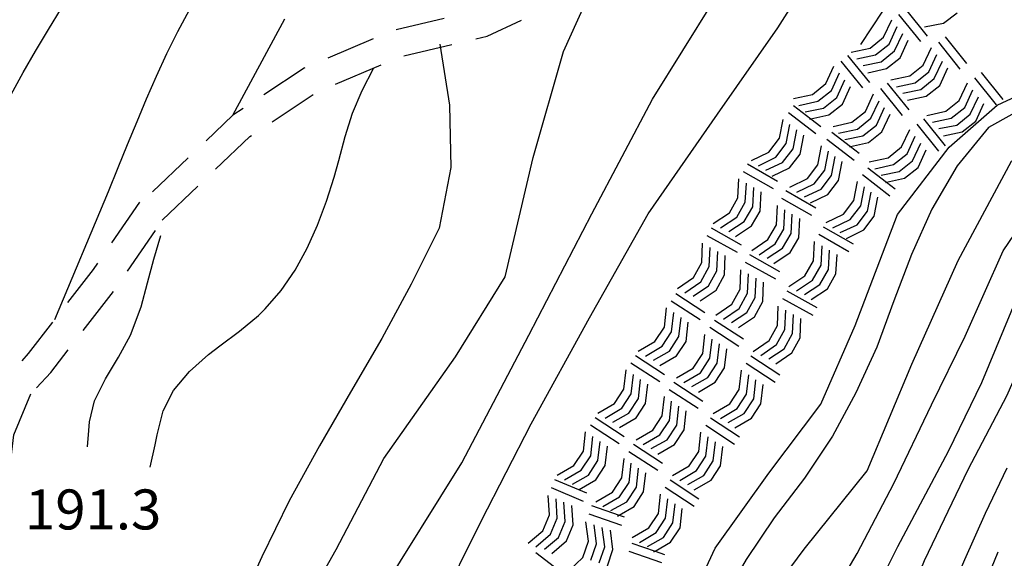
# Model space of a CAD drawing. Units: metres. Extents: x 486264 to 489603, y 4500092 to 4503095.
# Drawn here: x 486439 to 486519, y 4500754 to 4500798 of the extents above; entities that cross this region are included whole.
import ezdxf

# ---------------------------------------------------------------- set-up
doc = ezdxf.new("R2010")
doc.units = ezdxf.units.M
doc.header["$MEASUREMENT"] = 0
for name, color, linetype in [('careggiabile non asfaltata', 254, 'Continuous'), ('curva direttrice a 10 mt', 254, 'Continuous'), ('curva intermedia a 2 mt', 254, 'Continuous'), ('limite di coltura agraria', 254, 'Continuous'), ('punto quotato a terra', 254, 'Continuous'), ('roccia - strapiombo', 254, 'Continuous')]:
    doc.layers.add(name, color=color, linetype=linetype)
doc.styles.add('txt', font='txt')

msp = doc.modelspace()

# ---------------------------------------------------------------- linework, layer by layer
at = {"layer": 'careggiabile non asfaltata', "linetype": 'Continuous'}
for p, q in [((486473.497, 4500797.91), (486469.607, 4500796.988)), ((486476.982, 4500796.48), (486479.778, 4500797.769)), ((486467.747, 4500796.253), (486464.068, 4500794.69)), ((486476.083, 4500796.269), (486476.982, 4500796.48)), ((486470.247, 4500794.886), (486474.138, 4500795.808)), ((486462.169, 4500793.885), (486458.888, 4500791.714)), ((486462.224, 4500793.909), (486462.169, 4500793.885)), ((486464.708, 4500792.581), (486468.396, 4500794.144)), ((486459.568, 4500789.534), (486462.903, 4500791.745)), ((486457.216, 4500790.604), (486456.388, 4500790.057)), ((486456.388, 4500790.057), (486454.216, 4500787.986)), ((486454.989, 4500785.69), (486457.763, 4500788.339)), ((486457.763, 4500788.339), (486457.903, 4500788.432)), ((486452.763, 4500786.603), (486449.872, 4500783.845)), ((486450.646, 4500781.548), (486453.536, 4500784.306)), ((486446.576, 4500779.713), (486448.849, 4500783.009)), ((486447.858, 4500777.423), (486450.131, 4500780.72)), ((486445.1, 4500777.572), (486445.444, 4500778.072)), ((486443.029, 4500774.884), (486445.1, 4500777.572)), ((486444.264, 4500772.627), (486446.709, 4500775.791)), ((486439.842, 4500770.751), (486441.803, 4500773.298)), ((486439.311, 4500770.172), (486439.842, 4500770.751)), ((486441.639, 4500769.228), (486443.037, 4500771.041)), ((486440.475, 4500767.977), (486441.639, 4500769.228))]:
    msp.add_line(p, q, dxfattribs=at)
at = {"layer": 'curva direttrice a 10 mt', "color": 254, "linetype": 'Continuous'}
for points in [[(486552.981, 4500797.853), (486548.91, 4500797.174), (486544.91, 4500796.509), (486540.926, 4500795.954), (486536.871, 4500795.36), (486532.942, 4500794.282), (486528.988, 4500793.359), (486524.997, 4500792.375), (486521.138, 4500791.031), (486517.607, 4500789.069), (486515.052, 4500785.952), (486513.013, 4500782.46), (486511.357, 4500778.772), (486509.943, 4500775.03), (486508.56, 4500771.272), (486506.857, 4500767.577), (486504.974, 4500764.053), (486502.708, 4500760.662), (486500.239, 4500757.435), (486497.958, 4500754.06), (486495.959, 4500750.592), (486493.147, 4500744.279)], [(486473.153, 4500795.816), (486473.943, 4500790.879), (486474.036, 4500785.84), (486473.107, 4500780.91), (486470.841, 4500776.379), (486468.458, 4500771.965), (486465.904, 4500767.621), (486463.404, 4500763.276), (486460.951, 4500758.823), (486458.725, 4500754.268), (486456.639, 4500749.659), (486454.842, 4500744.885), (486452.608, 4500740.393), (486450.381, 4500735.822), (486448.984, 4500733.15)], [(486519.099, 4500761.461), (486517.333, 4500757.788), (486515.669, 4500754.03), (486514.052, 4500750.343), (486512.444, 4500746.53), (486510.904, 4500742.671), (486509.498, 4500738.811), (486508.498, 4500734.85), (486508.1, 4500730.803), (486508.147, 4500729.007)]]:
    msp.add_lwpolyline(points, dxfattribs=at)
at = {"layer": 'curva intermedia a 2 mt', "color": 254, "linetype": 'Continuous'}
msp.add_line((486456.388, 4500790.057), (486460.607, 4500797.87), dxfattribs=at)
for points in [[(486507.247, 4500795.795), (486514.402, 4500806.624), (486524.223, 4500816.797), (486532.817, 4500826.617), (486534.902, 4500830.695)], [(486469.85, 4500745.41), (486473.006, 4500750.144), (486476.514, 4500757.16), (486480.553, 4500765.051), (486485.286, 4500773.645), (486490.021, 4500782.067), (486495.638, 4500790.138), (486500.544, 4500797.154), (486505.981, 4500805.748), (486511.067, 4500811.889), (486516.856, 4500826.272), (486517.848, 4500828.452)], [(486460.873, 4500737.862), (486468.272, 4500751.199), (486474.936, 4500761.894), (486480.372, 4500772.247), (486485.458, 4500782.067), (486490.372, 4500791.364), (486495.286, 4500799.255), (486501.418, 4500809.427), (486501.363, 4500812.584)], [(486489.811, 4500742.841), (486495.467, 4500754.982), (486499.818, 4500761.045), (486504.013, 4500766.638), (486506.81, 4500773.014), (486510.224, 4500782.022), (486514.419, 4500787.468), (486518.31, 4500790.882), (486522.185, 4500792.703), (486527.067, 4500794.406), (486531.606, 4500795.765), (486538.871, 4500797.696), (486547.613, 4500799.399), (486556.246, 4500801.9), (486562.145, 4500803.94)], [(486495.264, 4500742.295), (486499.975, 4500751.256), (486502.661, 4500754.896), (486507.771, 4500761.249), (486511.403, 4500769.882), (486515.146, 4500778.28), (486519.458, 4500786.343), (486526.27, 4500790.086), (486536.145, 4500792.47), (486550.34, 4500794.861), (486560.996, 4500795.478), (486562.035, 4500795.542), (486564.27, 4500795.714), (486566.246, 4500795.909), (486568.215, 4500796.143), (486570.192, 4500796.425), (486572.176, 4500796.753), (486574.176, 4500797.128), (486575.254, 4500797.348), (486577.262, 4500797.816), (486579.223, 4500798.387), (486581.113, 4500799.098), (486582.887, 4500799.996), (486584.512, 4500801.105)], [(486452.311, 4500733.307), (486454.24, 4500736.987), (486459.506, 4500745.581), (486464.764, 4500754.878), (486468.623, 4500762.246), (486474.412, 4500770.488), (486478.443, 4500776.98), (486480.724, 4500786.629), (486483.185, 4500795.223), (486485.497, 4500800.395)], [(486501.67, 4500736.162), (486507.194, 4500747.343), (486508.966, 4500752.53), (486510.263, 4500755.124), (486514.349, 4500762.843), (486517.075, 4500768.405), (486520.028, 4500775.554), (486522.755, 4500780.101), (486527.185, 4500783.844), (486533.989, 4500786.57), (486541.481, 4500787.704), (486551.02, 4500787.931), (486557.488, 4500787.478), (486564.981, 4500788.729), (486572.473, 4500789.753), (486578.832, 4500790.433), (486590.301, 4500792.364), (486597.113, 4500794.974), (486602.448, 4500798.607), (486604.073, 4500799.631)], [(486438.419, 4500791.758), (486439.389, 4500793.524), (486440.403, 4500795.266), (486441.458, 4500797.001), (486442.505, 4500798.735)], [(486441.967, 4500773.501), (486446.303, 4500783.877), (486447.107, 4500785.83), (486447.857, 4500787.681), (486448.622, 4500789.548), (486449.388, 4500791.392), (486450.193, 4500793.236), (486451.036, 4500795.056), (486451.919, 4500796.845), (486452.872, 4500798.603)], [(486498.74, 4500738.006), (486503.389, 4500747.678), (486505.622, 4500752.257), (486506.974, 4500754.553), (486509.927, 4500760.233), (486512.989, 4500766.585), (486515.716, 4500772.147), (486518.778, 4500779.077), (486521.958, 4500783.734), (486526.388, 4500786.906), (486533.536, 4500788.954), (486541.145, 4500790.54), (486549.317, 4500791.111), (486558.512, 4500791.908), (486566.574, 4500792.815), (486577.473, 4500794.176), (486582.34, 4500795.582), (486583.856, 4500796.004), (486585.785, 4500796.535)], [(486449.678, 4500761.541), (486450.1, 4500763.361), (486450.264, 4500764.158), (486450.733, 4500766.103), (486451.576, 4500767.744), (486452.881, 4500769.298), (486454.42, 4500770.667), (486455.326, 4500771.37), (486456.936, 4500772.565), (486458.451, 4500773.823), (486459.014, 4500774.37), (486460.303, 4500775.87), (486461.435, 4500777.518), (486462.411, 4500779.292), (486463.255, 4500781.159), (486463.974, 4500783.089), (486464.591, 4500785.049), (486464.958, 4500786.401), (486465.482, 4500788.339), (486466.091, 4500790.237), (486466.872, 4500792.065), (486467.81, 4500793.901)], [(486505.147, 4500733.296), (486509.295, 4500744.264), (486510.943, 4500750.343), (486512.419, 4500753.983), (486515.943, 4500761.366), (486519.122, 4500767.383), (486522.185, 4500774.422), (486524.794, 4500778.398), (486530.357, 4500782.594), (486536.263, 4500784.751), (486544.66, 4500784.977), (486551.699, 4500783.736), (486557.152, 4500782.596), (486563.051, 4500783.62), (486567.145, 4500785.323), (486574.293, 4500786.348), (486583.488, 4500786.121), (486590.871, 4500786.684), (486593.121, 4500786.263)], [(486444.608, 4500763.189), (486444.717, 4500764.509), (486444.772, 4500765.228), (486445.186, 4500766.908), (486446.061, 4500768.705), (486447.115, 4500770.463), (486448.1, 4500772.244), (486448.944, 4500774.541), (486449.459, 4500776.478), (486449.982, 4500778.408), (486450.56, 4500780.306)], [(486437.593, 4500726.166), (486437.928, 4500740.672), (486437.756, 4500747.157), (486437.576, 4500755.227), (486438.631, 4500764.172), (486440.029, 4500767.493)]]:
    msp.add_lwpolyline(points, dxfattribs=at)
at = {"layer": 'limite di coltura agraria'}
msp.add_line((486518.357, 4500754.664), (486517.568, 4500752.75), dxfattribs=at)
at = {"layer": 'roccia - strapiombo', "color": 254, "linetype": 'Continuous'}
for p, q in [((486510.872, 4500798.655), (486512.629, 4500796.475)), ((486509.106, 4500796.382), (486509.763, 4500797.803)), ((486510.325, 4500798.218), (486512.082, 4500796.038)), ((486513.95, 4500797.514), (486515.067, 4500798.358)), ((486509.552, 4500795.827), (486510.207, 4500797.249)), ((486512.411, 4500797.233), (486513.95, 4500797.514)), ((486508.013, 4500795.507), (486509.106, 4500796.382)), ((486509.997, 4500795.272), (486510.653, 4500796.694)), ((486514.083, 4500796.428), (486515.833, 4500794.249)), ((486506.482, 4500795.177), (486508.013, 4500795.507)), ((486508.458, 4500794.952), (486509.552, 4500795.827)), ((486510.443, 4500794.718), (486511.099, 4500796.139)), ((486512.318, 4500794.124), (486512.974, 4500795.546)), ((486513.544, 4500795.983), (486515.293, 4500793.803)), ((486506.193, 4500794.896), (486507.95, 4500792.717)), ((486506.927, 4500794.623), (486508.458, 4500794.952)), ((486508.903, 4500794.397), (486509.997, 4500795.272)), ((486509.349, 4500793.843), (486510.443, 4500794.718)), ((486512.763, 4500793.577), (486513.419, 4500794.999)), ((486504.427, 4500792.623), (486505.083, 4500794.045)), ((486505.646, 4500794.459), (486507.403, 4500792.28)), ((486507.443, 4500794.107), (486508.903, 4500794.397)), ((486507.818, 4500793.513), (486509.349, 4500793.843)), ((486511.224, 4500793.249), (486512.318, 4500794.124)), ((486513.208, 4500793.03), (486513.864, 4500794.452)), ((486513.653, 4500792.483), (486514.31, 4500793.905)), ((486504.872, 4500792.068), (486505.528, 4500793.49)), ((486509.693, 4500792.921), (486511.224, 4500793.249)), ((486511.669, 4500792.702), (486512.763, 4500793.577)), ((486512.114, 4500792.155), (486513.208, 4500793.03)), ((486516.458, 4500793.093), (486518.216, 4500790.913)), ((486517.005, 4500793.53), (486518.763, 4500791.35)), ((486503.333, 4500791.748), (486504.427, 4500792.623)), ((486505.318, 4500791.513), (486505.974, 4500792.935)), ((486505.763, 4500790.959), (486506.419, 4500792.381)), ((486508.864, 4500792.225), (486510.614, 4500790.046)), ((486509.403, 4500792.671), (486511.153, 4500790.491)), ((486510.138, 4500792.374), (486511.669, 4500792.702)), ((486512.56, 4500791.608), (486513.653, 4500792.483)), ((486515.239, 4500791.257), (486515.896, 4500792.678)), ((486501.802, 4500791.42), (486503.333, 4500791.748)), ((486503.778, 4500791.193), (486504.872, 4500792.068)), ((486504.224, 4500790.638), (486505.318, 4500791.513)), ((486507.638, 4500790.365), (486508.294, 4500791.787)), ((486510.653, 4500791.866), (486512.114, 4500792.155)), ((486511.028, 4500791.28), (486512.56, 4500791.608)), ((486515.685, 4500790.702), (486516.341, 4500792.124)), ((486516.13, 4500790.147), (486516.786, 4500791.569)), ((486501.81, 4500790.849), (486503.213, 4500789.772)), ((486502.247, 4500790.865), (486503.778, 4500791.193)), ((486502.763, 4500790.349), (486504.224, 4500790.638)), ((486504.669, 4500790.084), (486505.763, 4500790.959)), ((486508.083, 4500789.818), (486508.739, 4500791.24)), ((486508.528, 4500789.272), (486509.185, 4500790.694)), ((486514.146, 4500790.382), (486515.239, 4500791.257)), ((486514.591, 4500789.827), (486515.685, 4500790.702)), ((486516.575, 4500789.593), (486517.232, 4500791.014)), ((486501.388, 4500790.295), (486503.607, 4500788.592)), ((486503.138, 4500789.756), (486503.213, 4500789.772)), ((486503.213, 4500789.772), (486504.669, 4500790.084)), ((486503.213, 4500789.772), (486504.028, 4500789.146)), ((486506.544, 4500789.49), (486507.638, 4500790.365)), ((486506.989, 4500788.943), (486508.083, 4500789.818)), ((486508.974, 4500788.725), (486509.63, 4500790.147)), ((486512.614, 4500790.053), (486514.146, 4500790.382)), ((486513.06, 4500789.499), (486514.591, 4500789.827)), ((486515.036, 4500789.272), (486516.13, 4500790.147)), ((486500.669, 4500788.193), (486500.966, 4500789.732)), ((486501.224, 4500787.771), (486501.521, 4500789.31)), ((486505.013, 4500789.162), (486506.544, 4500789.49)), ((486507.435, 4500788.397), (486508.528, 4500789.272)), ((486511.786, 4500789.327), (486513.544, 4500787.147)), ((486512.333, 4500789.764), (486514.091, 4500787.585)), ((486513.575, 4500788.983), (486515.036, 4500789.272)), ((486515.482, 4500788.718), (486516.575, 4500789.593)), ((486499.818, 4500787.084), (486500.669, 4500788.193)), ((486501.778, 4500787.342), (486502.075, 4500788.881)), ((486502.333, 4500786.92), (486502.63, 4500788.459)), ((486504.919, 4500788.693), (486506.425, 4500787.538)), ((486505.458, 4500788.615), (486506.989, 4500788.943)), ((486505.974, 4500788.107), (486507.435, 4500788.397)), ((486507.88, 4500787.85), (486508.974, 4500788.725)), ((486510.568, 4500787.491), (486511.224, 4500788.913)), ((486511.013, 4500786.936), (486511.669, 4500788.358)), ((486513.95, 4500788.389), (486515.482, 4500788.718)), ((486500.372, 4500786.662), (486501.224, 4500787.771)), ((486503.778, 4500786.037), (486504.075, 4500787.576)), ((486504.497, 4500788.138), (486506.716, 4500786.435)), ((486506.349, 4500787.521), (486506.425, 4500787.538)), ((486506.425, 4500787.538), (486507.88, 4500787.85)), ((486506.425, 4500787.538), (486507.138, 4500786.99)), ((486509.474, 4500786.616), (486510.568, 4500787.491)), ((486511.458, 4500786.382), (486512.114, 4500787.803)), ((486498.411, 4500786.396), (486499.818, 4500787.084)), ((486498.966, 4500785.974), (486500.372, 4500786.662)), ((486500.927, 4500786.232), (486501.778, 4500787.342)), ((486501.482, 4500785.81), (486502.333, 4500786.92)), ((486504.333, 4500785.615), (486504.63, 4500787.154)), ((486504.888, 4500785.185), (486505.185, 4500786.724)), ((486507.943, 4500786.287), (486509.474, 4500786.616)), ((486509.919, 4500786.061), (486511.013, 4500786.936)), ((486511.903, 4500785.827), (486512.56, 4500787.249)), ((486498.068, 4500786.123), (486500.497, 4500784.732)), ((486499.575, 4500785.607), (486500.927, 4500786.232)), ((486500.075, 4500785.123), (486501.482, 4500785.81)), ((486502.927, 4500784.927), (486503.778, 4500786.037)), ((486505.443, 4500784.763), (486505.739, 4500786.302)), ((486507.825, 4500785.803), (486509.343, 4500784.638)), ((486508.388, 4500785.733), (486509.919, 4500786.061)), ((486510.364, 4500785.507), (486511.458, 4500786.382)), ((486510.81, 4500784.952), (486511.903, 4500785.827)), ((486497.716, 4500785.513), (486500.146, 4500784.123)), ((486503.482, 4500784.506), (486504.333, 4500785.615)), ((486504.036, 4500784.076), (486504.888, 4500785.185)), ((486507.403, 4500785.249), (486509.622, 4500783.546)), ((486508.903, 4500785.218), (486510.364, 4500785.507)), ((486497.302, 4500783.357), (486497.388, 4500784.92)), ((486497.903, 4500783.006), (486497.989, 4500784.568)), ((486498.505, 4500782.654), (486498.591, 4500784.217)), ((486501.521, 4500784.24), (486502.927, 4500784.927)), ((486502.075, 4500783.818), (486503.482, 4500784.506)), ((486504.591, 4500783.654), (486505.443, 4500784.763)), ((486506.7, 4500783.162), (486506.997, 4500784.702)), ((486507.247, 4500782.732), (486507.544, 4500784.272)), ((486509.278, 4500784.624), (486509.343, 4500784.638)), ((486509.343, 4500784.638), (486510.81, 4500784.952)), ((486509.343, 4500784.638), (486510.044, 4500784.1)), ((486499.107, 4500782.302), (486499.193, 4500783.865)), ((486501.185, 4500783.959), (486503.614, 4500782.568)), ((486502.685, 4500783.451), (486504.036, 4500784.076)), ((486503.185, 4500782.967), (486504.591, 4500783.654)), ((486507.802, 4500782.303), (486508.099, 4500783.843)), ((486508.349, 4500781.874), (486508.646, 4500783.413)), ((486496.607, 4500782.146), (486497.302, 4500783.357)), ((486497.208, 4500781.795), (486497.903, 4500783.006)), ((486497.81, 4500781.443), (486498.505, 4500782.654)), ((486500.419, 4500781.193), (486500.505, 4500782.756)), ((486500.833, 4500783.349), (486503.263, 4500781.959)), ((486505.849, 4500782.053), (486506.7, 4500783.162)), ((486506.396, 4500781.624), (486507.247, 4500782.732)), ((486495.302, 4500781.279), (486496.607, 4500782.146)), ((486495.903, 4500780.927), (486497.208, 4500781.795)), ((486498.411, 4500781.092), (486499.107, 4500782.302)), ((486501.021, 4500780.842), (486501.107, 4500782.404)), ((486501.622, 4500780.49), (486501.708, 4500782.052)), ((486504.443, 4500781.373), (486505.849, 4500782.053)), ((486506.95, 4500781.193), (486507.802, 4500782.303)), ((486507.497, 4500780.764), (486508.349, 4500781.874)), ((486496.56, 4500780.638), (486497.81, 4500781.443)), ((486497.107, 4500780.224), (486498.411, 4500781.092)), ((486499.724, 4500779.982), (486500.419, 4500781.193)), ((486502.224, 4500780.138), (486502.31, 4500781.701)), ((486504.208, 4500781.029), (486506.638, 4500779.638)), ((486504.989, 4500780.943), (486506.396, 4500781.624)), ((486505.599, 4500780.568), (486506.95, 4500781.193)), ((486494.786, 4500780.318), (486497.232, 4500778.959)), ((486495.122, 4500780.927), (486497.568, 4500779.568)), ((486500.325, 4500779.631), (486501.021, 4500780.842)), ((486500.927, 4500779.279), (486501.622, 4500780.49)), ((486503.857, 4500780.42), (486506.286, 4500779.03)), ((486506.091, 4500780.084), (486507.497, 4500780.764)), ((486494.372, 4500778.13), (486494.443, 4500779.693)), ((486498.419, 4500779.115), (486499.724, 4500779.982)), ((486499.021, 4500778.763), (486500.325, 4500779.631)), ((486501.528, 4500778.927), (486502.224, 4500780.138)), ((486503.427, 4500778.263), (486503.513, 4500779.826)), ((486504.036, 4500777.912), (486504.122, 4500779.474)), ((486494.982, 4500777.795), (486495.052, 4500779.357)), ((486495.599, 4500777.459), (486495.669, 4500779.021)), ((486496.208, 4500777.123), (486496.278, 4500778.685)), ((486498.232, 4500778.771), (486500.677, 4500777.412)), ((486499.677, 4500778.474), (486500.927, 4500779.279)), ((486500.224, 4500778.06), (486501.528, 4500778.927)), ((486504.638, 4500777.56), (486504.724, 4500779.123)), ((486505.247, 4500777.209), (486505.333, 4500778.771)), ((486493.693, 4500776.904), (486494.372, 4500778.13)), ((486497.896, 4500778.162), (486500.341, 4500776.802)), ((486502.732, 4500777.052), (486503.427, 4500778.263)), ((486503.341, 4500776.701), (486504.036, 4500777.912)), ((486494.302, 4500776.568), (486494.982, 4500777.795)), ((486494.919, 4500776.232), (486495.599, 4500777.459)), ((486495.528, 4500775.896), (486496.208, 4500777.123)), ((486497.482, 4500775.974), (486497.552, 4500777.537)), ((486498.091, 4500775.638), (486498.161, 4500777.201)), ((486501.427, 4500776.185), (486502.732, 4500777.052)), ((486503.943, 4500776.349), (486504.638, 4500777.56)), ((486504.552, 4500775.998), (486505.247, 4500777.209)), ((486492.403, 4500776.02), (486493.693, 4500776.904)), ((486493.013, 4500775.685), (486494.302, 4500776.568)), ((486493.677, 4500775.411), (486494.919, 4500776.232)), ((486498.708, 4500775.302), (486498.778, 4500776.865)), ((486499.318, 4500774.967), (486499.388, 4500776.529)), ((486502.036, 4500775.834), (486503.341, 4500776.701)), ((486502.693, 4500775.545), (486503.943, 4500776.349)), ((486492.286, 4500775.614), (486494.63, 4500774.084)), ((486494.239, 4500775.012), (486495.528, 4500775.896)), ((486496.802, 4500774.748), (486497.482, 4500775.974)), ((486497.411, 4500774.412), (486498.091, 4500775.638)), ((486501.255, 4500775.834), (486503.7, 4500774.474)), ((486503.247, 4500775.131), (486504.552, 4500775.998)), ((486491.903, 4500775.028), (486494.247, 4500773.498)), ((486495.513, 4500773.865), (486496.802, 4500774.748)), ((486498.028, 4500774.076), (486498.708, 4500775.302)), ((486498.638, 4500773.74), (486499.318, 4500774.967)), ((486500.919, 4500775.224), (486503.364, 4500773.865)), ((486491.341, 4500772.895), (486491.521, 4500774.45)), ((486491.927, 4500772.512), (486492.107, 4500774.067)), ((486496.122, 4500773.529), (486497.411, 4500774.412)), ((486496.786, 4500773.256), (486498.028, 4500774.076)), ((486500.505, 4500773.037), (486500.575, 4500774.599)), ((486501.114, 4500772.701), (486501.185, 4500774.263)), ((486501.732, 4500772.365), (486501.802, 4500773.927)), ((486492.513, 4500772.122), (486492.693, 4500773.677)), ((486493.099, 4500771.74), (486493.278, 4500773.295)), ((486495.403, 4500773.467), (486497.747, 4500771.935)), ((486497.349, 4500772.857), (486498.638, 4500773.74)), ((486499.825, 4500771.81), (486500.505, 4500773.037)), ((486502.341, 4500772.029), (486502.411, 4500773.592)), ((486490.575, 4500771.723), (486491.341, 4500772.895)), ((486491.161, 4500771.341), (486491.927, 4500772.512)), ((486494.45, 4500770.748), (486494.63, 4500772.302)), ((486495.021, 4500772.881), (486497.364, 4500771.349)), ((486500.435, 4500771.474), (486501.114, 4500772.701)), ((486501.052, 4500771.138), (486501.732, 4500772.365)), ((486489.224, 4500770.934), (486490.575, 4500771.723)), ((486491.747, 4500770.95), (486492.513, 4500772.122)), ((486492.333, 4500770.568), (486493.099, 4500771.74)), ((486495.036, 4500770.365), (486495.216, 4500771.92)), ((486495.63, 4500769.974), (486495.81, 4500771.529)), ((486498.536, 4500770.927), (486499.825, 4500771.81)), ((486499.146, 4500770.592), (486500.435, 4500771.474)), ((486501.661, 4500770.802), (486502.341, 4500772.029)), ((486489.81, 4500770.551), (486491.161, 4500771.341)), ((486490.45, 4500770.223), (486491.747, 4500770.95)), ((486493.685, 4500769.576), (486494.45, 4500770.748)), ((486496.216, 4500769.592), (486496.396, 4500771.146)), ((486499.81, 4500770.318), (486501.052, 4500771.138)), ((486500.372, 4500769.92), (486501.661, 4500770.802)), ((486488.63, 4500770.005), (486490.974, 4500768.473)), ((486489.013, 4500770.591), (486491.357, 4500769.059)), ((486490.982, 4500769.778), (486492.333, 4500770.568)), ((486494.271, 4500769.193), (486495.036, 4500770.365)), ((486494.864, 4500768.802), (486495.63, 4500769.974)), ((486497.974, 4500769.974), (486500.318, 4500768.443)), ((486498.357, 4500770.56), (486500.7, 4500769.029)), ((486488.068, 4500767.872), (486488.247, 4500769.426)), ((486488.653, 4500767.489), (486488.833, 4500769.044)), ((486492.333, 4500768.786), (486493.685, 4500769.576)), ((486492.919, 4500768.404), (486494.271, 4500769.193)), ((486495.45, 4500768.42), (486496.216, 4500769.592)), ((486497.411, 4500767.842), (486497.591, 4500769.396)), ((486489.239, 4500767.098), (486489.419, 4500768.653)), ((486489.825, 4500766.716), (486490.005, 4500768.27)), ((486492.122, 4500768.435), (486494.466, 4500766.904)), ((486493.568, 4500768.076), (486494.864, 4500768.802)), ((486494.099, 4500767.631), (486495.45, 4500768.42)), ((486497.997, 4500767.459), (486498.177, 4500769.013)), ((486498.583, 4500767.068), (486498.763, 4500768.623)), ((486499.169, 4500766.685), (486499.349, 4500768.24)), ((486487.302, 4500766.7), (486488.068, 4500767.872)), ((486487.888, 4500766.317), (486488.653, 4500767.489)), ((486491.739, 4500767.848), (486494.083, 4500766.318)), ((486496.646, 4500766.67), (486497.411, 4500767.842)), ((486497.232, 4500766.287), (486497.997, 4500767.459)), ((486485.951, 4500765.911), (486487.302, 4500766.7)), ((486488.474, 4500765.926), (486489.239, 4500767.098)), ((486489.06, 4500765.544), (486489.825, 4500766.716)), ((486491.169, 4500765.716), (486491.349, 4500767.27)), ((486491.755, 4500765.333), (486491.935, 4500766.887)), ((486495.294, 4500765.881), (486496.646, 4500766.67)), ((486497.818, 4500765.896), (486498.583, 4500767.068)), ((486498.403, 4500765.513), (486499.169, 4500766.685)), ((486486.536, 4500765.528), (486487.888, 4500766.317)), ((486487.177, 4500765.2), (486488.474, 4500765.926)), ((486492.349, 4500764.943), (486492.528, 4500766.498)), ((486492.935, 4500764.56), (486493.114, 4500766.115)), ((486495.88, 4500765.498), (486497.232, 4500766.287)), ((486496.521, 4500765.17), (486497.818, 4500765.896)), ((486485.732, 4500765.567), (486488.076, 4500764.036)), ((486487.708, 4500764.755), (486489.06, 4500765.544)), ((486490.403, 4500764.544), (486491.169, 4500765.716)), ((486490.989, 4500764.161), (486491.755, 4500765.333)), ((486495.075, 4500765.537), (486497.419, 4500764.006)), ((486497.052, 4500764.724), (486498.403, 4500765.513)), ((486484.787, 4500762.848), (486484.967, 4500764.403)), ((486485.349, 4500764.981), (486487.694, 4500763.45)), ((486489.052, 4500763.755), (486490.403, 4500764.544)), ((486491.583, 4500763.77), (486492.349, 4500764.943)), ((486492.169, 4500763.387), (486492.935, 4500764.56)), ((486494.131, 4500762.818), (486494.31, 4500764.373)), ((486494.693, 4500764.951), (486497.036, 4500763.42)), ((486485.373, 4500762.466), (486485.553, 4500764.02)), ((486485.958, 4500762.075), (486486.138, 4500763.63)), ((486489.638, 4500763.372), (486490.989, 4500764.161)), ((486490.287, 4500763.044), (486491.583, 4500763.77)), ((486494.716, 4500762.435), (486494.896, 4500763.99)), ((486495.302, 4500762.045), (486495.482, 4500763.599)), ((486484.021, 4500761.676), (486484.787, 4500762.848)), ((486486.544, 4500761.692), (486486.724, 4500763.247)), ((486488.467, 4500762.825), (486490.81, 4500761.294)), ((486488.849, 4500763.411), (486491.194, 4500761.88)), ((486490.819, 4500762.598), (486492.169, 4500763.387)), ((486493.365, 4500761.646), (486494.131, 4500762.818)), ((486495.888, 4500761.662), (486496.068, 4500763.217)), ((486484.608, 4500761.294), (486485.373, 4500762.466)), ((486485.194, 4500760.903), (486485.958, 4500762.075)), ((486487.897, 4500760.692), (486488.076, 4500762.247)), ((486488.483, 4500760.309), (486488.662, 4500761.864)), ((486493.951, 4500761.263), (486494.716, 4500762.435)), ((486494.536, 4500760.873), (486495.302, 4500762.045)), ((486482.67, 4500760.887), (486484.021, 4500761.676)), ((486483.256, 4500760.505), (486484.608, 4500761.294)), ((486485.779, 4500760.52), (486486.544, 4500761.692)), ((486489.076, 4500759.919), (486489.256, 4500761.473)), ((486489.662, 4500759.536), (486489.842, 4500761.091)), ((486492.013, 4500760.856), (486493.365, 4500761.646)), ((486492.599, 4500760.474), (486493.951, 4500761.263)), ((486495.122, 4500760.49), (486495.888, 4500761.662)), ((486482.451, 4500760.536), (486485.029, 4500759.45)), ((486483.897, 4500760.176), (486485.194, 4500760.903)), ((486484.428, 4500759.731), (486485.779, 4500760.52)), ((486487.131, 4500759.52), (486487.897, 4500760.692)), ((486487.717, 4500759.137), (486488.483, 4500760.309)), ((486491.802, 4500760.512), (486494.146, 4500758.982)), ((486493.24, 4500760.146), (486494.536, 4500760.873)), ((486493.771, 4500759.701), (486495.122, 4500760.49)), ((486482.186, 4500759.887), (486484.764, 4500758.801)), ((486485.779, 4500758.731), (486487.131, 4500759.52)), ((486488.311, 4500758.747), (486489.076, 4500759.919)), ((486488.896, 4500758.364), (486489.662, 4500759.536)), ((486491.419, 4500759.927), (486493.764, 4500758.396)), ((486482.029, 4500757.676), (486481.928, 4500759.239)), ((486482.67, 4500757.403), (486482.569, 4500758.966)), ((486483.311, 4500757.137), (486483.209, 4500758.7)), ((486486.365, 4500758.348), (486487.717, 4500759.137)), ((486487.014, 4500758.02), (486488.311, 4500758.747)), ((486490.858, 4500757.795), (486491.037, 4500759.348)), ((486491.444, 4500757.411), (486491.622, 4500758.966)), ((486483.951, 4500756.864), (486483.85, 4500758.426)), ((486485.444, 4500758.426), (486487.68, 4500757.654)), ((486487.68, 4500757.654), (486488.896, 4500758.364)), ((486492.029, 4500757.021), (486492.208, 4500758.576)), ((486492.615, 4500756.638), (486492.794, 4500758.193)), ((486481.49, 4500756.387), (486482.029, 4500757.676)), ((486482.131, 4500756.114), (486482.67, 4500757.403)), ((486482.772, 4500755.848), (486483.311, 4500757.137)), ((486485.186, 4500755.551), (486484.983, 4500757.106)), ((486485.217, 4500757.77), (486487.865, 4500756.856)), ((486487.545, 4500757.575), (486487.68, 4500757.654)), ((486487.68, 4500757.654), (486488.092, 4500757.512)), ((486490.092, 4500756.622), (486490.858, 4500757.795)), ((486490.678, 4500756.239), (486491.444, 4500757.411)), ((486480.303, 4500755.372), (486481.49, 4500756.387)), ((486483.412, 4500755.575), (486483.951, 4500756.864)), ((486485.85, 4500755.325), (486485.647, 4500756.88)), ((486486.514, 4500755.098), (486486.311, 4500756.653)), ((486487.178, 4500754.872), (486486.975, 4500756.426)), ((486488.74, 4500755.833), (486490.092, 4500756.622)), ((486491.264, 4500755.849), (486492.029, 4500757.021)), ((486491.85, 4500755.466), (486492.615, 4500756.638)), ((486480.944, 4500755.098), (486482.131, 4500756.114)), ((486481.631, 4500754.895), (486482.772, 4500755.848)), ((486482.225, 4500754.559), (486483.412, 4500755.575)), ((486484.733, 4500754.231), (486485.186, 4500755.551)), ((486489.326, 4500755.45), (486490.678, 4500756.239)), ((486489.967, 4500755.122), (486491.264, 4500755.849)), ((486490.588, 4500754.729), (486491.85, 4500755.466)), ((486485.397, 4500754.005), (486485.85, 4500755.325)), ((486486.061, 4500753.778), (486486.514, 4500755.098)), ((486486.725, 4500753.551), (486487.178, 4500754.872)), ((486488.475, 4500754.723), (486491.123, 4500753.81)), ((486488.701, 4500755.38), (486490.588, 4500754.729)), ((486490.498, 4500754.677), (486490.588, 4500754.729)), ((486490.588, 4500754.729), (486491.35, 4500754.466)), ((486480.928, 4500754.637), (486483.147, 4500752.926)), ((486483.615, 4500753.137), (486484.733, 4500754.231))]:
    msp.add_line(p, q, dxfattribs=at)

# ---------------------------------------------------------------- texts
at = {"layer": 'punto quotato a terra', "color": 254, "style": 'txt'}
msp.add_text('191.3              ', height=3.24, rotation=0.00573, dxfattribs=at).set_placement((486439.548, 4500756.495))

doc.saveas('drawing.dxf')
